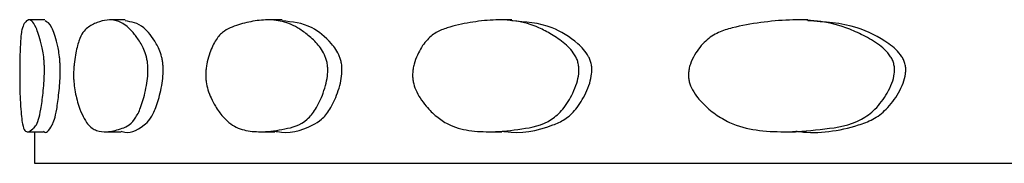
# Model space of a CAD drawing. Units: millimetres. Extents: x 8 to 884, y 7 to 628.
# Drawn here: x 416 to 428, y 242 to 244 of the extents above; entities that cross this region are included whole.
import ezdxf

# ---------------------------------------------------------------- set-up
doc = ezdxf.new("R2010")
doc.units = ezdxf.units.MM
doc.header["$LTSCALE"] = 3

msp = doc.modelspace()

# ---------------------------------------------------------------- linework, layer by layer
at = {"color": 7, "linetype": 'Continuous', "lineweight": 25}
for p, q in [((416.019, 243.934), (415.938, 243.934)), ((416.151, 243.934), (415.952, 243.934)), ((417.157, 243.934), (416.963, 243.934)), ((419.128, 243.934), (418.945, 243.934)), ((422.009, 243.934), (421.842, 243.934)), ((425.723, 243.934), (425.576, 243.934)), ((415.933, 242.533), (416.133, 242.533)), ((415.957, 242.533), (416.019, 242.533)), ((416.019, 242.533), (416.019, 242.138)), ((416.908, 242.533), (417.102, 242.533)), ((418.854, 242.533), (419.037, 242.533)), ((421.718, 242.533), (421.886, 242.533)), ((425.423, 242.533), (425.57, 242.533)), ((416.019, 242.138), (489.019, 242.138))]:
    msp.add_line(p, q, dxfattribs=at)
for points, knots in [([(415.835, 243.26), (415.835, 243.279), (415.835, 243.321), (415.836, 243.403), (415.839, 243.534), (415.846, 243.68), (415.856, 243.784), (415.874, 243.855), (415.9, 243.905), (415.94, 243.94), (415.986, 243.932), (416.032, 243.863), (416.072, 243.753), (416.105, 243.647), (416.13, 243.533), (416.141, 243.427), (416.144, 243.374), (416.146, 243.318), (416.145, 243.238), (416.139, 243.133), (416.125, 242.976), (416.102, 242.811), (416.057, 242.619), (415.998, 242.564), (415.942, 242.526), (415.9, 242.54), (415.873, 242.6), (415.857, 242.718), (415.847, 242.832), (415.841, 242.946), (415.837, 243.048), (415.836, 243.138), (415.835, 243.209), (415.835, 243.243), (415.835, 243.26)], [0, 0, 0, 0, 0.00683, 0.014594, 0.03086, 0.06294, 0.093819, 0.125105, 0.188218, 0.249998, 0.30931, 0.369559, 0.40287, 0.43895, 0.471272, 0.478296, 0.48468, 0.491046, 0.497818, 0.512047, 0.529396, 0.563462, 0.594961, 0.672175, 0.75013, 0.811762, 0.870555, 0.903307, 0.936338, 0.957647, 0.974734, 0.988348, 0.994301, 1, 1, 1, 1]), ([(416.134, 242.541), (416.136, 242.539), (416.161, 242.501), (416.212, 242.552), (416.271, 242.68), (416.301, 242.811), (416.323, 242.977), (416.338, 243.133), (416.343, 243.238), (416.344, 243.318), (416.342, 243.374), (416.339, 243.427), (416.329, 243.532), (416.293, 243.695), (416.226, 243.893), (416.18, 243.911), (416.153, 243.921)], [0, 0, 0, 0, 0.017938, 0.269344, 0.331543, 0.395223, 0.464186, 0.499341, 0.528221, 0.54196, 0.554893, 0.567836, 0.582077, 0.64746, 0.787506, 1, 1, 1, 1]), ([(416.511, 243.26), (416.512, 243.279), (416.513, 243.321), (416.52, 243.403), (416.539, 243.534), (416.576, 243.68), (416.628, 243.784), (416.704, 243.855), (416.804, 243.905), (416.93, 243.94), (417.062, 243.932), (417.179, 243.863), (417.278, 243.753), (417.355, 243.647), (417.411, 243.533), (417.435, 243.427), (417.442, 243.374), (417.445, 243.318), (417.443, 243.238), (417.431, 243.133), (417.399, 242.976), (417.348, 242.811), (417.243, 242.619), (417.095, 242.564), (416.937, 242.526), (416.801, 242.54), (416.702, 242.6), (416.63, 242.718), (416.583, 242.832), (416.549, 242.946), (416.527, 243.048), (416.515, 243.138), (416.511, 243.209), (416.511, 243.243), (416.511, 243.26)], [0, 0, 0, 0, 0.00683, 0.014594, 0.03086, 0.06294, 0.093819, 0.125105, 0.188218, 0.249998, 0.30931, 0.369559, 0.40287, 0.43895, 0.471272, 0.478296, 0.48468, 0.491046, 0.497818, 0.512047, 0.529396, 0.563462, 0.594961, 0.672175, 0.75013, 0.811762, 0.870555, 0.903307, 0.936338, 0.957647, 0.974734, 0.988348, 0.994301, 1, 1, 1, 1]), ([(417.103, 242.541), (417.109, 242.539), (417.197, 242.501), (417.325, 242.552), (417.469, 242.68), (417.54, 242.811), (417.591, 242.977), (417.622, 243.133), (417.634, 243.238), (417.636, 243.318), (417.633, 243.374), (417.626, 243.427), (417.603, 243.532), (417.522, 243.695), (417.363, 243.893), (417.235, 243.911), (417.158, 243.921)], [0, 0, 0, 0, 0.017926, 0.269341, 0.331542, 0.395224, 0.464189, 0.499345, 0.528227, 0.541966, 0.554899, 0.567843, 0.582084, 0.64747, 0.787521, 1, 1, 1, 1]), ([(418.169, 243.26), (418.17, 243.279), (418.173, 243.321), (418.186, 243.403), (418.221, 243.534), (418.286, 243.68), (418.378, 243.784), (418.51, 243.855), (418.681, 243.905), (418.891, 243.94), (419.105, 243.932), (419.29, 243.863), (419.444, 243.753), (419.564, 243.647), (419.65, 243.533), (419.686, 243.427), (419.697, 243.374), (419.701, 243.318), (419.699, 243.238), (419.68, 243.133), (419.632, 242.976), (419.553, 242.811), (419.391, 242.619), (419.157, 242.564), (418.903, 242.526), (418.676, 242.54), (418.508, 242.6), (418.382, 242.718), (418.3, 242.832), (418.238, 242.946), (418.198, 243.048), (418.177, 243.138), (418.169, 243.209), (418.169, 243.243), (418.169, 243.26)], [0, 0, 0, 0, 0.00683, 0.014594, 0.03086, 0.06294, 0.093819, 0.125105, 0.188218, 0.249998, 0.30931, 0.369559, 0.40287, 0.43895, 0.471272, 0.478296, 0.48468, 0.491046, 0.497818, 0.512047, 0.529396, 0.563462, 0.594961, 0.672175, 0.75013, 0.811762, 0.870555, 0.903307, 0.936338, 0.957647, 0.974734, 0.988348, 0.994301, 1, 1, 1, 1]), ([(419.039, 242.541), (419.049, 242.539), (419.196, 242.501), (419.399, 242.552), (419.624, 242.68), (419.733, 242.811), (419.811, 242.977), (419.859, 243.133), (419.877, 243.238), (419.88, 243.318), (419.876, 243.374), (419.865, 243.427), (419.829, 243.532), (419.706, 243.695), (419.46, 243.893), (419.253, 243.911), (419.129, 243.921)], [0, 0, 0, 0, 0.017913, 0.269338, 0.331541, 0.395225, 0.464193, 0.49935, 0.528233, 0.541973, 0.554907, 0.567851, 0.582092, 0.64748, 0.787536, 1, 1, 1, 1]), ([(420.765, 243.26), (420.766, 243.279), (420.769, 243.321), (420.788, 243.403), (420.837, 243.534), (420.93, 243.68), (421.06, 243.784), (421.245, 243.855), (421.482, 243.905), (421.77, 243.94), (422.06, 243.932), (422.307, 243.863), (422.513, 243.753), (422.671, 243.647), (422.785, 243.533), (422.833, 243.427), (422.847, 243.374), (422.853, 243.318), (422.849, 243.238), (422.825, 243.133), (422.761, 242.976), (422.657, 242.811), (422.442, 242.619), (422.13, 242.564), (421.785, 242.526), (421.475, 242.54), (421.242, 242.6), (421.065, 242.718), (420.949, 242.832), (420.862, 242.946), (420.805, 243.048), (420.775, 243.138), (420.765, 243.209), (420.765, 243.243), (420.765, 243.26)], [0, 0, 0, 0, 0.00683, 0.014594, 0.03086, 0.06294, 0.093819, 0.125105, 0.188218, 0.249998, 0.30931, 0.369559, 0.40287, 0.43895, 0.471272, 0.478296, 0.48468, 0.491046, 0.497818, 0.512047, 0.529396, 0.563462, 0.594961, 0.672175, 0.75013, 0.811762, 0.870555, 0.903307, 0.936338, 0.957647, 0.974734, 0.988348, 0.994301, 1, 1, 1, 1]), ([(421.888, 242.541), (421.901, 242.539), (422.105, 242.501), (422.376, 242.552), (422.676, 242.68), (422.82, 242.811), (422.923, 242.977), (422.987, 243.133), (423.011, 243.238), (423.015, 243.318), (423.009, 243.374), (422.994, 243.427), (422.947, 243.532), (422.785, 243.695), (422.459, 243.893), (422.178, 243.911), (422.01, 243.921)], [0, 0, 0, 0, 0.017899, 0.269334, 0.331539, 0.395226, 0.464197, 0.499356, 0.52824, 0.54198, 0.554915, 0.567859, 0.582102, 0.647493, 0.787554, 1, 1, 1, 1]), ([(424.226, 243.26), (424.228, 243.279), (424.232, 243.321), (424.256, 243.403), (424.319, 243.534), (424.436, 243.68), (424.6, 243.784), (424.833, 243.855), (425.129, 243.905), (425.487, 243.94), (425.845, 243.932), (426.149, 243.863), (426.401, 243.753), (426.593, 243.647), (426.731, 243.533), (426.789, 243.427), (426.806, 243.374), (426.814, 243.318), (426.809, 243.238), (426.78, 243.133), (426.702, 242.976), (426.576, 242.811), (426.314, 242.619), (425.932, 242.564), (425.506, 242.526), (425.121, 242.54), (424.829, 242.6), (424.606, 242.718), (424.46, 242.832), (424.349, 242.946), (424.277, 243.048), (424.24, 243.138), (424.226, 243.209), (424.226, 243.243), (424.226, 243.26)], [0, 0, 0, 0, 0.00683, 0.014594, 0.03086, 0.06294, 0.093819, 0.125105, 0.188218, 0.249998, 0.30931, 0.369559, 0.40287, 0.43895, 0.471272, 0.478296, 0.48468, 0.491046, 0.497818, 0.512047, 0.529396, 0.563462, 0.594961, 0.672175, 0.75013, 0.811762, 0.870555, 0.903307, 0.936338, 0.957647, 0.974734, 0.988348, 0.994301, 1, 1, 1, 1]), ([(425.572, 242.541), (425.589, 242.539), (425.843, 242.501), (426.176, 242.552), (426.542, 242.68), (426.717, 242.811), (426.843, 242.977), (426.92, 243.133), (426.949, 243.238), (426.954, 243.318), (426.947, 243.374), (426.929, 243.427), (426.872, 243.532), (426.674, 243.695), (426.277, 243.893), (425.931, 243.911), (425.723, 243.921)], [0, 0, 0, 0, 0.01788, 0.269329, 0.331538, 0.395228, 0.464202, 0.499363, 0.528249, 0.54199, 0.554925, 0.56787, 0.582114, 0.647508, 0.787577, 1, 1, 1, 1])]:
    msp.add_open_spline(points, degree=3, knots=knots, dxfattribs=at)

doc.saveas('drawing.dxf')
